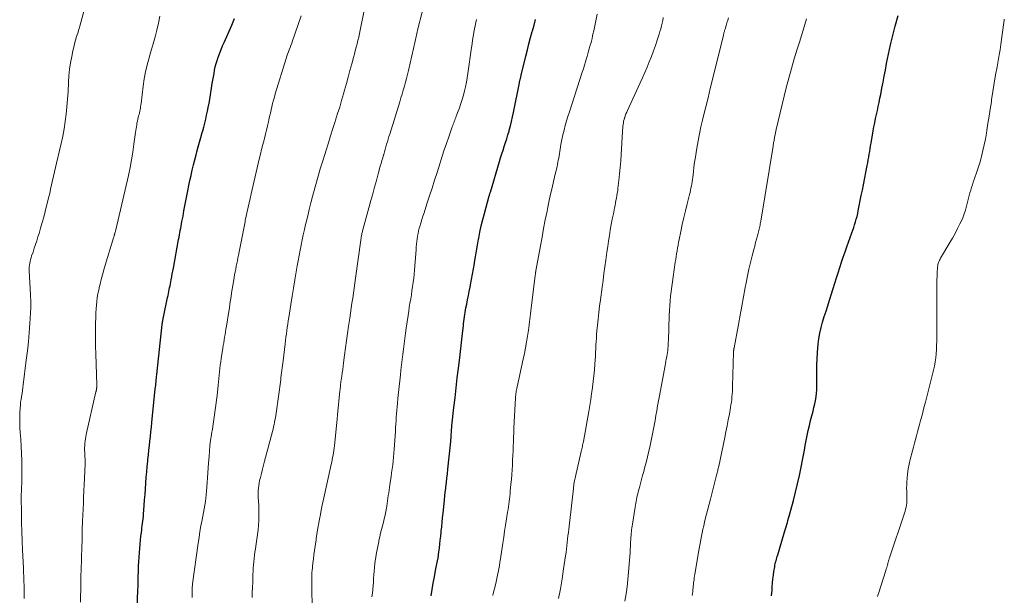
# Model space of a CAD drawing. Units: feet. Extents: x 1920000 to 1925037, y 520000 to 525000.
# Drawn here: x 1921413 to 1921592, y 521115 to 521220 of the extents above; entities that cross this region are included whole.
import ezdxf

# ---------------------------------------------------------------- set-up
doc = ezdxf.new("R2010")
doc.units = ezdxf.units.FT
doc.header["$LTSCALE"] = 100
doc.header["$MEASUREMENT"] = 0
doc.layers.add('CONTOUR INDEX', color=32, linetype='Continuous', lineweight=25)
doc.layers.add('CONTOUR INTERMEDIATE', color=40, linetype='Continuous', lineweight=15)

msp = doc.modelspace()

# ---------------------------------------------------------------- linework, layer by layer
at = {"layer": 'CONTOUR INDEX', "flags": 128}
for points, elevation in [([(1921549.37, 521114.84), (1921549.46, 521115.86), (1921549.5, 521116.49), (1921549.56, 521117.2), (1921549.64, 521117.9), (1921549.72, 521118.6), (1921549.82, 521119.29), (1921549.95, 521120.14), (1921550, 521120.41), (1921550.05, 521120.68), (1921550.12, 521120.95), (1921550.19, 521121.22), (1921550.27, 521121.49), (1921550.35, 521121.75), (1921550.42, 521122.02), (1921550.5, 521122.29), (1921551.69, 521126.26), (1921551.81, 521126.65), (1921551.92, 521127.03), (1921552.03, 521127.41), (1921552.14, 521127.8), (1921552.25, 521128.18), (1921552.36, 521128.57), (1921552.46, 521128.95), (1921552.57, 521129.34), (1921553.34, 521132.19), (1921553.73, 521133.7), (1921554.1, 521135.21), (1921554.44, 521136.73), (1921554.75, 521138.26), (1921554.99, 521139.51), (1921555.17, 521140.41), (1921555.34, 521141.32), (1921555.51, 521142.22), (1921555.68, 521143.13), (1921555.85, 521144.03), (1921556.04, 521144.94), (1921556.25, 521145.83), (1921556.48, 521146.73), (1921556.93, 521148.47), (1921557.09, 521149.11), (1921557.24, 521149.75), (1921557.36, 521150.39), (1921557.47, 521151.04), (1921557.56, 521151.69), (1921557.62, 521152.34), (1921557.64, 521152.99), (1921557.64, 521153.65), (1921557.61, 521154.59), (1921557.6, 521155.71), (1921557.62, 521156.84), (1921557.67, 521157.96), (1921557.74, 521159.09), (1921557.87, 521160.61), (1921557.99, 521161.63), (1921558.16, 521162.65), (1921558.39, 521163.66), (1921558.66, 521164.65), (1921558.97, 521165.64), (1921559.28, 521166.63), (1921559.59, 521167.62), (1921559.91, 521168.61), (1921560.61, 521170.79), (1921560.91, 521171.73), (1921561.21, 521172.68), (1921561.51, 521173.63), (1921561.8, 521174.58), (1921562.11, 521175.53), (1921562.42, 521176.48), (1921562.74, 521177.42), (1921563.07, 521178.35), (1921563.97, 521180.87), (1921564.15, 521181.36), (1921564.32, 521181.86), (1921564.48, 521182.36), (1921564.64, 521182.87), (1921564.78, 521183.37), (1921564.92, 521183.88), (1921565.04, 521184.39), (1921565.15, 521184.91), (1921565.32, 521185.79), (1921565.51, 521186.75), (1921565.7, 521187.71), (1921565.89, 521188.67), (1921566.08, 521189.63), (1921566.77, 521193.15), (1921566.87, 521193.65), (1921566.97, 521194.16), (1921567.05, 521194.66), (1921567.14, 521195.17), (1921567.22, 521195.68), (1921567.31, 521196.18), (1921567.39, 521196.69), (1921567.48, 521197.19), (1921567.86, 521199.45), (1921567.99, 521200.19), (1921568.14, 521200.93), (1921568.29, 521201.67), (1921568.45, 521202.41), (1921568.62, 521203.14), (1921568.78, 521203.88), (1921568.94, 521204.62), (1921569.09, 521205.36), (1921569.23, 521206.08), (1921569.45, 521207.19), (1921569.66, 521208.29), (1921569.87, 521209.4), (1921570.08, 521210.5), (1921570.3, 521211.71), (1921570.64, 521213.41), (1921571, 521215.11), (1921571.41, 521216.79), (1921571.84, 521218.47), (1921572.37, 521220.42)], 980), ([(1921434.05, 521112.44), (1921434.17, 521115.94), (1921434.19, 521116.57), (1921434.21, 521117.21), (1921434.22, 521117.84), (1921434.24, 521118.48), (1921434.25, 521119.12), (1921434.27, 521119.75), (1921434.3, 521120.39), (1921434.34, 521121.02), (1921434.44, 521122.73), (1921434.49, 521123.47), (1921434.55, 521124.22), (1921434.63, 521124.96), (1921434.72, 521125.71), (1921434.8, 521126.36), (1921434.85, 521126.77), (1921434.9, 521127.19), (1921434.96, 521127.61), (1921435.01, 521128.03), (1921435.06, 521128.45), (1921435.11, 521128.87), (1921435.15, 521129.29), (1921435.19, 521129.71), (1921435.31, 521131.26), (1921435.38, 521132.29), (1921435.46, 521133.31), (1921435.53, 521134.33), (1921435.61, 521135.35), (1921435.61, 521135.42), (1921435.69, 521136.41), (1921435.77, 521137.4), (1921435.86, 521138.38), (1921435.96, 521139.37), (1921435.99, 521139.67), (1921436.08, 521140.5), (1921436.17, 521141.34), (1921436.26, 521142.18), (1921436.35, 521143.01), (1921436.45, 521143.85), (1921436.54, 521144.68), (1921436.63, 521145.52), (1921436.71, 521146.35), (1921437.33, 521152.51), (1921437.37, 521152.83), (1921437.4, 521153.16), (1921437.43, 521153.48), (1921437.46, 521153.8), (1921437.5, 521154.13), (1921437.53, 521154.45), (1921437.56, 521154.77), (1921437.6, 521155.1), (1921438.58, 521164.18), (1921438.6, 521164.35), (1921438.63, 521164.52), (1921438.65, 521164.69), (1921438.68, 521164.86), (1921438.7, 521165.03), (1921438.73, 521165.2), (1921438.77, 521165.37), (1921438.8, 521165.54), (1921439.56, 521169.14), (1921439.64, 521169.49), (1921439.71, 521169.85), (1921439.79, 521170.2), (1921439.86, 521170.56), (1921439.93, 521170.91), (1921440, 521171.27), (1921440.07, 521171.63), (1921440.14, 521171.98), (1921440.21, 521172.33), (1921440.31, 521172.86), (1921440.41, 521173.4), (1921440.51, 521173.93), (1921440.61, 521174.46), (1921441.56, 521179.7), (1921441.64, 521180.1), (1921441.71, 521180.51), (1921441.79, 521180.91), (1921441.86, 521181.31), (1921441.94, 521181.72), (1921442.01, 521182.12), (1921442.09, 521182.52), (1921442.17, 521182.93), (1921442.37, 521183.95), (1921442.54, 521184.87), (1921442.72, 521185.78), (1921442.9, 521186.7), (1921443.07, 521187.61), (1921443.25, 521188.55), (1921443.44, 521189.47), (1921443.63, 521190.39), (1921443.82, 521191.31), (1921443.83, 521191.36), (1921444.03, 521192.3), (1921444.25, 521193.23), (1921444.49, 521194.17), (1921444.73, 521195.1), (1921444.88, 521195.65), (1921445.12, 521196.52), (1921445.36, 521197.38), (1921445.6, 521198.25), (1921445.85, 521199.12), (1921445.94, 521199.43), (1921446.13, 521200.14), (1921446.32, 521200.85), (1921446.5, 521201.57), (1921446.66, 521202.28), (1921446.81, 521203), (1921446.96, 521203.72), (1921447.09, 521204.45), (1921447.22, 521205.17), (1921447.69, 521208.08), (1921447.79, 521208.69), (1921447.89, 521209.29), (1921448, 521209.88), (1921448.11, 521210.48), (1921448.23, 521211.08), (1921448.38, 521211.67), (1921448.55, 521212.25), (1921448.74, 521212.83), (1921448.79, 521212.98), (1921449.03, 521213.62), (1921449.28, 521214.27), (1921449.55, 521214.9), (1921449.82, 521215.53), (1921451.24, 521218.7), (1921451.73, 521219.89)], 940), ([(1921487.47, 521114.83), (1921487.66, 521115.99), (1921487.86, 521117.14), (1921488.07, 521118.29), (1921488.29, 521119.45), (1921488.71, 521121.54), (1921488.73, 521121.65), (1921488.75, 521121.75), (1921488.76, 521121.85), (1921488.78, 521121.95), (1921488.8, 521122.05), (1921488.81, 521122.15), (1921488.82, 521122.25), (1921488.84, 521122.35), (1921488.98, 521123.56), (1921489.06, 521124.27), (1921489.14, 521124.97), (1921489.22, 521125.68), (1921489.29, 521126.38), (1921489.32, 521126.61), (1921489.4, 521127.42), (1921489.48, 521128.24), (1921489.56, 521129.06), (1921489.64, 521129.88), (1921489.82, 521131.65), (1921489.89, 521132.34), (1921489.97, 521133.02), (1921490.05, 521133.7), (1921490.13, 521134.39), (1921490.16, 521134.64), (1921490.26, 521135.45), (1921490.35, 521136.26), (1921490.44, 521137.07), (1921490.53, 521137.88), (1921491.05, 521142.92), (1921491.08, 521143.22), (1921491.11, 521143.52), (1921491.13, 521143.83), (1921491.14, 521144.13), (1921491.17, 521144.63), (1921491.17, 521144.68), (1921491.17, 521144.73), (1921491.18, 521144.78), (1921491.18, 521144.83), (1921491.18, 521144.89), (1921491.19, 521144.94), (1921491.19, 521144.99), (1921491.19, 521145.04), (1921491.21, 521145.21), (1921491.23, 521145.35), (1921491.24, 521145.48), (1921491.26, 521145.62), (1921491.27, 521145.76), (1921491.63, 521149.08), (1921491.83, 521150.88), (1921492.04, 521152.68), (1921492.24, 521154.48), (1921492.46, 521156.28), (1921492.68, 521158.17), (1921492.82, 521159.27), (1921492.94, 521160.37), (1921493.07, 521161.47), (1921493.19, 521162.57), (1921493.34, 521163.95), (1921493.39, 521164.36), (1921493.44, 521164.77), (1921493.49, 521165.18), (1921493.54, 521165.59), (1921493.6, 521166), (1921493.67, 521166.4), (1921493.74, 521166.81), (1921493.81, 521167.22), (1921493.95, 521167.93), (1921494.1, 521168.69), (1921494.25, 521169.46), (1921494.4, 521170.22), (1921494.56, 521170.98), (1921494.64, 521171.4), (1921494.83, 521172.38), (1921495.01, 521173.35), (1921495.18, 521174.33), (1921495.34, 521175.31), (1921495.37, 521175.48), (1921495.55, 521176.54), (1921495.72, 521177.61), (1921495.91, 521178.67), (1921496.1, 521179.73), (1921496.13, 521179.89), (1921496.35, 521181.03), (1921496.59, 521182.17), (1921496.87, 521183.3), (1921497.16, 521184.42), (1921498.05, 521187.62), (1921498.07, 521187.68), (1921498.08, 521187.75), (1921498.1, 521187.81), (1921498.12, 521187.88), (1921498.15, 521187.96), (1921498.16, 521187.98), (1921498.17, 521188.01), (1921498.17, 521188.03), (1921498.18, 521188.05), (1921498.21, 521188.15), (1921498.25, 521188.27), (1921499.91, 521193.85), (1921500.12, 521194.54), (1921500.33, 521195.24), (1921500.55, 521195.93), (1921500.78, 521196.61), (1921501.01, 521197.3), (1921501.23, 521197.99), (1921501.44, 521198.69), (1921501.64, 521199.38), (1921501.69, 521199.58), (1921501.91, 521200.37), (1921502.11, 521201.17), (1921502.29, 521201.98), (1921502.46, 521202.78), (1921503.53, 521208.19), (1921503.55, 521208.3), (1921503.57, 521208.41), (1921503.6, 521208.52), (1921503.62, 521208.63), (1921503.65, 521208.74), (1921503.67, 521208.85), (1921503.7, 521208.95), (1921503.73, 521209.06), (1921503.74, 521209.09), (1921503.77, 521209.21), (1921503.8, 521209.33), (1921503.83, 521209.45), (1921503.86, 521209.57), (1921504.7, 521213.05), (1921504.98, 521214.17), (1921505.26, 521215.29), (1921505.56, 521216.4), (1921505.86, 521217.51), (1921505.89, 521217.64), (1921506.19, 521218.68), (1921506.48, 521219.73)], 960)]:
    msp.add_lwpolyline(points, dxfattribs=dict(at, elevation=elevation))
at = {"layer": 'CONTOUR INTERMEDIATE', "flags": 128}
for points, elevation in [([(1921413.51, 521114.33), (1921413.51, 521115.04), (1921413.5, 521115.74), (1921413.48, 521116.45), (1921413.48, 521116.67), (1921413.45, 521117.49), (1921413.42, 521118.31), (1921413.38, 521119.13), (1921413.35, 521119.94), (1921413.19, 521123.17), (1921413.12, 521124.83), (1921413.07, 521126.5), (1921413.02, 521128.17), (1921413, 521129.83), (1921412.96, 521132.84), (1921412.96, 521133), (1921412.96, 521133.17), (1921412.96, 521133.33), (1921412.96, 521133.5), (1921412.97, 521133.66), (1921412.97, 521133.83), (1921412.98, 521133.99), (1921412.98, 521134.15), (1921412.99, 521134.41), (1921413, 521134.52), (1921413, 521134.62), (1921413.01, 521134.72), (1921413.02, 521134.83), (1921413.02, 521134.93), (1921413.03, 521135.03), (1921413.03, 521135.13), (1921413.03, 521135.24), (1921413.04, 521138.16), (1921413.03, 521139.45), (1921413, 521140.75), (1921412.94, 521142.04), (1921412.85, 521143.33), (1921412.75, 521144.54), (1921412.7, 521145.46), (1921412.67, 521146.38), (1921412.68, 521147.3), (1921412.71, 521148.21), (1921412.75, 521148.97), (1921412.79, 521149.51), (1921412.84, 521150.05), (1921412.91, 521150.58), (1921413, 521151.12), (1921413.09, 521151.65), (1921413.17, 521152.18), (1921413.25, 521152.72), (1921413.32, 521153.25), (1921413.87, 521157.73), (1921414.06, 521159.39), (1921414.24, 521161.06), (1921414.38, 521162.73), (1921414.51, 521164.4), (1921414.7, 521167.28), (1921414.71, 521167.51), (1921414.72, 521167.75), (1921414.72, 521167.98), (1921414.71, 521168.22), (1921414.71, 521168.36), (1921414.7, 521168.52), (1921414.69, 521168.69), (1921414.67, 521168.85), (1921414.66, 521169.02), (1921414.64, 521169.19), (1921414.63, 521169.35), (1921414.62, 521169.52), (1921414.61, 521169.68), (1921414.41, 521173.95), (1921414.4, 521174.3), (1921414.41, 521174.65), (1921414.44, 521175), (1921414.49, 521175.34), (1921414.56, 521175.69), (1921414.64, 521176.03), (1921414.74, 521176.36), (1921414.84, 521176.7), (1921415.09, 521177.4), (1921415.32, 521178.09), (1921415.55, 521178.77), (1921415.77, 521179.46), (1921415.99, 521180.15), (1921416.18, 521180.75), (1921416.48, 521181.75), (1921416.77, 521182.74), (1921417.04, 521183.75), (1921417.3, 521184.75), (1921417.93, 521187.27), (1921418.12, 521188.05), (1921418.3, 521188.84), (1921418.47, 521189.62), (1921418.64, 521190.41), (1921418.8, 521191.2), (1921418.98, 521191.98), (1921419.16, 521192.77), (1921419.35, 521193.55), (1921419.92, 521195.85), (1921420.23, 521197.17), (1921420.51, 521198.49), (1921420.75, 521199.82), (1921420.96, 521201.15), (1921421.13, 521202.5), (1921421.27, 521203.84), (1921421.38, 521205.19), (1921421.46, 521206.54), (1921421.53, 521208.27), (1921421.61, 521209.46), (1921421.73, 521210.64), (1921421.91, 521211.81), (1921422.13, 521212.97), (1921422.34, 521213.99), (1921422.49, 521214.64), (1921422.65, 521215.29), (1921422.83, 521215.94), (1921423.02, 521216.58), (1921423.22, 521217.22), (1921423.41, 521217.86), (1921423.59, 521218.5), (1921423.77, 521219.15), (1921425.36, 521225.1)], 932), ([(1921444.03, 521114.57), (1921444.02, 521115.55), (1921444.02, 521115.74), (1921444.03, 521115.93), (1921444.03, 521116.11), (1921444.04, 521116.3), (1921444.05, 521116.48), (1921444.07, 521116.67), (1921444.09, 521116.85), (1921444.11, 521117.04), (1921445.13, 521124.4), (1921445.28, 521125.47), (1921445.45, 521126.54), (1921445.63, 521127.61), (1921445.82, 521128.68), (1921446.43, 521132), (1921446.45, 521132.12), (1921446.47, 521132.25), (1921446.49, 521132.37), (1921446.5, 521132.5), (1921446.51, 521132.52), (1921446.52, 521132.64), (1921446.53, 521132.75), (1921446.54, 521132.86), (1921446.55, 521132.98), (1921446.56, 521133.09), (1921446.57, 521133.2), (1921446.58, 521133.31), (1921446.59, 521133.42), (1921446.6, 521133.53), (1921446.61, 521133.64), (1921446.62, 521133.75), (1921446.63, 521133.86), (1921446.75, 521135.44), (1921446.81, 521136.33), (1921446.88, 521137.23), (1921446.94, 521138.13), (1921447.01, 521139.03), (1921447.09, 521140.21), (1921447.17, 521141.19), (1921447.27, 521142.16), (1921447.39, 521143.14), (1921447.53, 521144.11), (1921447.56, 521144.31), (1921447.7, 521145.18), (1921447.83, 521146.06), (1921447.97, 521146.93), (1921448.11, 521147.8), (1921448.24, 521148.67), (1921448.36, 521149.54), (1921448.47, 521150.42), (1921448.56, 521151.29), (1921448.74, 521153.15), (1921448.8, 521153.76), (1921448.86, 521154.37), (1921448.93, 521154.99), (1921449, 521155.6), (1921449.07, 521156.21), (1921449.15, 521156.83), (1921449.23, 521157.44), (1921449.32, 521158.05), (1921449.6, 521159.91), (1921449.68, 521160.41), (1921449.76, 521160.9), (1921449.84, 521161.4), (1921449.93, 521161.89), (1921450.01, 521162.39), (1921450.09, 521162.88), (1921450.18, 521163.38), (1921450.26, 521163.88), (1921450.69, 521166.59), (1921450.8, 521167.26), (1921450.9, 521167.94), (1921451.01, 521168.61), (1921451.11, 521169.29), (1921451.21, 521169.97), (1921451.31, 521170.64), (1921451.42, 521171.31), (1921451.54, 521171.99), (1921451.66, 521172.74), (1921451.75, 521173.25), (1921451.85, 521173.77), (1921451.94, 521174.28), (1921452.04, 521174.8), (1921452.15, 521175.31), (1921452.25, 521175.82), (1921452.35, 521176.34), (1921452.45, 521176.85), (1921452.92, 521179.26), (1921453.1, 521180.18), (1921453.28, 521181.09), (1921453.47, 521182), (1921453.65, 521182.91), (1921453.69, 521183.12), (1921453.86, 521183.93), (1921454.03, 521184.74), (1921454.21, 521185.54), (1921454.39, 521186.35), (1921454.58, 521187.16), (1921454.77, 521187.97), (1921454.95, 521188.77), (1921455.14, 521189.58), (1921456.24, 521194.29), (1921456.45, 521195.17), (1921456.66, 521196.05), (1921456.88, 521196.93), (1921457.1, 521197.81), (1921457.16, 521198.04), (1921457.35, 521198.81), (1921457.53, 521199.57), (1921457.71, 521200.34), (1921457.89, 521201.11), (1921457.98, 521201.47), (1921458.11, 521202.06), (1921458.25, 521202.65), (1921458.39, 521203.24), (1921458.52, 521203.83), (1921458.66, 521204.42), (1921458.81, 521205), (1921458.98, 521205.59), (1921459.15, 521206.17), (1921461.12, 521212.6), (1921461.25, 521213), (1921461.38, 521213.4), (1921461.53, 521213.8), (1921461.68, 521214.2), (1921461.83, 521214.59), (1921461.98, 521214.99), (1921462.13, 521215.39), (1921462.27, 521215.79), (1921463.83, 521220.36)], 944), ([(1921454.92, 521114.52), (1921454.96, 521115.46), (1921454.99, 521116.39), (1921455.03, 521117.33), (1921455.08, 521118.72), (1921455.1, 521119.31), (1921455.14, 521119.89), (1921455.18, 521120.48), (1921455.23, 521121.06), (1921455.29, 521121.64), (1921455.36, 521122.23), (1921455.44, 521122.81), (1921455.52, 521123.38), (1921455.68, 521124.31), (1921455.8, 521125.16), (1921455.92, 521126.01), (1921456.01, 521126.87), (1921456.09, 521127.73), (1921456.14, 521128.58), (1921456.17, 521129.44), (1921456.16, 521130.3), (1921456.13, 521131.16), (1921456.07, 521132.17), (1921456.05, 521132.62), (1921456.04, 521133.08), (1921456.04, 521133.54), (1921456.05, 521133.99), (1921456.08, 521134.45), (1921456.13, 521134.9), (1921456.2, 521135.35), (1921456.3, 521135.8), (1921456.44, 521136.38), (1921456.62, 521137.12), (1921456.8, 521137.86), (1921456.99, 521138.59), (1921457.18, 521139.33), (1921458.63, 521144.77), (1921458.74, 521145.17), (1921458.84, 521145.58), (1921458.93, 521145.99), (1921459.01, 521146.4), (1921459.09, 521146.81), (1921459.16, 521147.22), (1921459.22, 521147.63), (1921459.28, 521148.05), (1921460.13, 521154.15), (1921460.18, 521154.58), (1921460.24, 521155.01), (1921460.3, 521155.44), (1921460.35, 521155.87), (1921460.41, 521156.3), (1921460.46, 521156.73), (1921460.51, 521157.16), (1921460.56, 521157.59), (1921460.93, 521160.7), (1921461, 521161.3), (1921461.08, 521161.9), (1921461.16, 521162.5), (1921461.24, 521163.09), (1921461.33, 521163.69), (1921461.42, 521164.28), (1921461.51, 521164.88), (1921461.61, 521165.47), (1921461.99, 521167.85), (1921462.23, 521169.34), (1921462.47, 521170.82), (1921462.71, 521172.31), (1921462.96, 521173.8), (1921463.14, 521174.88), (1921463.3, 521175.82), (1921463.47, 521176.77), (1921463.65, 521177.71), (1921463.83, 521178.65), (1921464.03, 521179.59), (1921464.23, 521180.53), (1921464.44, 521181.47), (1921464.65, 521182.4), (1921464.76, 521182.85), (1921465.03, 521184.01), (1921465.32, 521185.16), (1921465.61, 521186.32), (1921465.9, 521187.47), (1921466.09, 521188.19), (1921466.5, 521189.69), (1921466.92, 521191.2), (1921467.36, 521192.69), (1921467.82, 521194.18), (1921468.38, 521195.95), (1921468.79, 521197.25), (1921469.2, 521198.56), (1921469.62, 521199.86), (1921470.03, 521201.16), (1921470.1, 521201.36), (1921470.48, 521202.57), (1921470.85, 521203.77), (1921471.2, 521204.98), (1921471.55, 521206.2), (1921471.73, 521206.83), (1921472.07, 521208.03), (1921472.4, 521209.23), (1921472.72, 521210.43), (1921473.04, 521211.63), (1921473.35, 521212.79), (1921473.52, 521213.41), (1921473.68, 521214.03), (1921473.84, 521214.65), (1921474.01, 521215.27), (1921474.16, 521215.89), (1921474.32, 521216.51), (1921474.46, 521217.13), (1921474.59, 521217.76), (1921475.39, 521221.62)], 948), ([(1921465.83, 521112.28), (1921465.77, 521116.64), (1921465.76, 521117.07), (1921465.76, 521117.5), (1921465.77, 521117.93), (1921465.78, 521118.36), (1921465.8, 521119.04), (1921465.8, 521119.13), (1921465.81, 521119.22), (1921465.82, 521119.31), (1921465.83, 521119.4), (1921465.98, 521120.79), (1921466.07, 521121.56), (1921466.17, 521122.33), (1921466.27, 521123.1), (1921466.38, 521123.86), (1921466.55, 521125.04), (1921466.57, 521125.22), (1921466.6, 521125.4), (1921466.63, 521125.58), (1921466.65, 521125.76), (1921466.68, 521125.94), (1921466.71, 521126.11), (1921466.74, 521126.29), (1921466.77, 521126.47), (1921467.19, 521128.77), (1921467.35, 521129.62), (1921467.51, 521130.46), (1921467.68, 521131.31), (1921467.86, 521132.15), (1921469.32, 521138.76), (1921469.41, 521139.19), (1921469.49, 521139.61), (1921469.57, 521140.03), (1921469.65, 521140.46), (1921469.72, 521140.88), (1921469.79, 521141.31), (1921469.84, 521141.74), (1921469.89, 521142.17), (1921470.38, 521147), (1921470.39, 521147.1), (1921470.4, 521147.19), (1921470.41, 521147.29), (1921470.42, 521147.38), (1921470.43, 521147.47), (1921470.44, 521147.57), (1921470.44, 521147.66), (1921470.45, 521147.75), (1921470.9, 521152.16), (1921470.92, 521152.4), (1921470.95, 521152.64), (1921470.98, 521152.87), (1921471, 521153.11), (1921471.03, 521153.35), (1921471.06, 521153.58), (1921471.09, 521153.82), (1921471.13, 521154.06), (1921471.23, 521154.8), (1921471.31, 521155.4), (1921471.4, 521156.01), (1921471.48, 521156.62), (1921471.56, 521157.22), (1921471.75, 521158.65), (1921471.93, 521159.96), (1921472.11, 521161.28), (1921472.3, 521162.6), (1921472.48, 521163.92), (1921472.69, 521165.37), (1921472.82, 521166.27), (1921472.95, 521167.18), (1921473.09, 521168.08), (1921473.22, 521168.99), (1921473.35, 521169.89), (1921473.49, 521170.8), (1921473.61, 521171.7), (1921473.74, 521172.61), (1921474.69, 521179.58), (1921474.71, 521179.72), (1921474.73, 521179.86), (1921474.75, 521180), (1921474.77, 521180.14), (1921474.8, 521180.28), (1921474.83, 521180.42), (1921474.85, 521180.56), (1921474.89, 521180.7), (1921474.9, 521180.76), (1921474.94, 521180.92), (1921474.98, 521181.09), (1921475.02, 521181.26), (1921475.07, 521181.42), (1921476.52, 521186.75), (1921476.85, 521187.96), (1921477.19, 521189.18), (1921477.52, 521190.39), (1921477.85, 521191.6), (1921478.24, 521193), (1921478.38, 521193.51), (1921478.52, 521194.03), (1921478.67, 521194.54), (1921478.82, 521195.05), (1921478.85, 521195.15), (1921478.98, 521195.61), (1921479.12, 521196.07), (1921479.26, 521196.54), (1921479.39, 521197), (1921479.53, 521197.46), (1921479.67, 521197.92), (1921479.81, 521198.39), (1921479.95, 521198.85), (1921481.76, 521204.72), (1921481.98, 521205.43), (1921482.19, 521206.14), (1921482.4, 521206.85), (1921482.61, 521207.56), (1921482.81, 521208.28), (1921483, 521208.99), (1921483.18, 521209.71), (1921483.35, 521210.43), (1921484.57, 521215.77), (1921484.63, 521216.05), (1921484.7, 521216.32), (1921484.76, 521216.6), (1921484.82, 521216.88), (1921484.88, 521217.15), (1921484.95, 521217.43), (1921485.01, 521217.7), (1921485.08, 521217.98), (1921485.82, 521221.06)], 952), ([(1921498.68, 521114.89), (1921498.77, 521115.25), (1921499.17, 521116.82), (1921499.31, 521117.41), (1921499.45, 521118), (1921499.57, 521118.59), (1921499.68, 521119.18), (1921499.79, 521119.78), (1921499.89, 521120.37), (1921499.99, 521120.97), (1921500.08, 521121.56), (1921500.51, 521124.43), (1921500.68, 521125.53), (1921500.85, 521126.63), (1921501.02, 521127.73), (1921501.19, 521128.83), (1921501.39, 521130.07), (1921501.46, 521130.55), (1921501.53, 521131.03), (1921501.6, 521131.5), (1921501.66, 521131.98), (1921501.72, 521132.46), (1921501.77, 521132.94), (1921501.82, 521133.42), (1921501.87, 521133.9), (1921501.99, 521135.15), (1921502.07, 521136.02), (1921502.14, 521136.89), (1921502.2, 521137.77), (1921502.25, 521138.64), (1921502.26, 521138.73), (1921502.3, 521139.56), (1921502.34, 521140.39), (1921502.37, 521141.21), (1921502.4, 521142.04), (1921502.43, 521142.87), (1921502.46, 521143.69), (1921502.5, 521144.52), (1921502.54, 521145.35), (1921502.82, 521150.86), (1921502.83, 521151.11), (1921502.86, 521151.36), (1921502.89, 521151.61), (1921502.92, 521151.85), (1921502.96, 521152.1), (1921503, 521152.35), (1921503.05, 521152.59), (1921503.11, 521152.84), (1921504.24, 521157.9), (1921504.46, 521158.94), (1921504.66, 521159.98), (1921504.84, 521161.02), (1921505, 521162.07), (1921505.16, 521163.17), (1921505.23, 521163.67), (1921505.29, 521164.17), (1921505.35, 521164.67), (1921505.41, 521165.17), (1921505.46, 521165.67), (1921505.52, 521166.18), (1921505.58, 521166.68), (1921505.64, 521167.18), (1921506.4, 521173.1), (1921506.41, 521173.21), (1921506.43, 521173.32), (1921506.44, 521173.43), (1921506.46, 521173.53), (1921506.48, 521173.7), (1921506.48, 521173.73), (1921506.48, 521173.75), (1921506.49, 521173.77), (1921506.49, 521173.79), (1921506.51, 521173.88), (1921506.51, 521173.91), (1921506.51, 521173.93), (1921506.52, 521173.95), (1921506.52, 521173.97), (1921507.35, 521178.54), (1921507.64, 521180.11), (1921507.94, 521181.67), (1921508.24, 521183.24), (1921508.56, 521184.8), (1921508.72, 521185.58), (1921508.96, 521186.75), (1921509.21, 521187.91), (1921509.47, 521189.08), (1921509.74, 521190.24), (1921510.11, 521191.79), (1921510.2, 521192.17), (1921510.29, 521192.56), (1921510.37, 521192.95), (1921510.45, 521193.33), (1921510.53, 521193.72), (1921510.6, 521194.11), (1921510.67, 521194.5), (1921510.74, 521194.89), (1921510.94, 521196.12), (1921511.09, 521196.98), (1921511.26, 521197.84), (1921511.44, 521198.7), (1921511.64, 521199.55), (1921511.86, 521200.4), (1921512.1, 521201.24), (1921512.35, 521202.08), (1921512.61, 521202.92), (1921514.96, 521210.13), (1921515.16, 521210.75), (1921515.36, 521211.38), (1921515.55, 521212.01), (1921515.74, 521212.65), (1921515.83, 521212.98), (1921515.97, 521213.45), (1921516.1, 521213.91), (1921516.23, 521214.38), (1921516.36, 521214.84), (1921516.49, 521215.31), (1921516.61, 521215.78), (1921516.73, 521216.25), (1921516.84, 521216.72), (1921516.91, 521217.01), (1921517.06, 521217.62), (1921517.19, 521218.24), (1921517.32, 521218.86), (1921517.45, 521219.48), (1921517.68, 521220.7)], 964), ([(1921423.7, 521113.68), (1921423.79, 521117.05), (1921423.79, 521117.32), (1921423.8, 521117.58), (1921423.8, 521117.85), (1921423.8, 521118.11), (1921423.8, 521118.38), (1921423.81, 521118.65), (1921423.81, 521118.91), (1921423.82, 521119.18), (1921423.9, 521121.91), (1921423.95, 521123.54), (1921424, 521125.17), (1921424.05, 521126.8), (1921424.11, 521128.43), (1921424.24, 521131.68), (1921424.28, 521132.8), (1921424.33, 521133.92), (1921424.38, 521135.05), (1921424.44, 521136.17), (1921424.51, 521137.57), (1921424.53, 521137.99), (1921424.55, 521138.42), (1921424.55, 521138.84), (1921424.55, 521139.27), (1921424.55, 521139.28), (1921424.55, 521139.7), (1921424.54, 521140.12), (1921424.52, 521140.53), (1921424.5, 521140.95), (1921424.48, 521141.37), (1921424.48, 521141.78), (1921424.49, 521142.19), (1921424.52, 521142.6), (1921424.56, 521143), (1921424.62, 521143.41), (1921424.69, 521143.81), (1921424.77, 521144.21), (1921426.54, 521151.93), (1921426.56, 521152.01), (1921426.58, 521152.1), (1921426.59, 521152.19), (1921426.61, 521152.28), (1921426.63, 521152.37), (1921426.64, 521152.45), (1921426.65, 521152.54), (1921426.66, 521152.63), (1921426.67, 521152.69), (1921426.68, 521152.76), (1921426.68, 521152.83), (1921426.69, 521152.89), (1921426.69, 521152.96), (1921426.69, 521153.03), (1921426.69, 521153.1), (1921426.69, 521153.16), (1921426.69, 521153.23), (1921426.52, 521158.86), (1921426.48, 521160.22), (1921426.46, 521161.58), (1921426.46, 521162.94), (1921426.47, 521164.31), (1921426.49, 521165.63), (1921426.51, 521166.33), (1921426.55, 521167.03), (1921426.61, 521167.73), (1921426.68, 521168.42), (1921426.78, 521169.12), (1921426.9, 521169.81), (1921427.04, 521170.49), (1921427.2, 521171.17), (1921427.29, 521171.54), (1921427.51, 521172.41), (1921427.74, 521173.27), (1921427.99, 521174.13), (1921428.24, 521174.98), (1921429.73, 521179.98), (1921429.76, 521180.07), (1921429.79, 521180.16), (1921429.82, 521180.26), (1921429.85, 521180.35), (1921429.87, 521180.45), (1921429.9, 521180.54), (1921429.93, 521180.64), (1921429.96, 521180.73), (1921429.99, 521180.83), (1921430.03, 521180.98), (1921430.07, 521181.12), (1921430.11, 521181.27), (1921430.14, 521181.42), (1921432.43, 521191.34), (1921432.73, 521192.75), (1921433.01, 521194.15), (1921433.25, 521195.57), (1921433.45, 521196.99), (1921433.74, 521199.15), (1921433.79, 521199.49), (1921433.84, 521199.84), (1921433.89, 521200.18), (1921433.94, 521200.52), (1921433.99, 521200.86), (1921434.06, 521201.2), (1921434.14, 521201.54), (1921434.22, 521201.88), (1921434.3, 521202.15), (1921434.37, 521202.43), (1921434.44, 521202.71), (1921434.5, 521203), (1921434.55, 521203.28), (1921434.61, 521203.57), (1921434.65, 521203.85), (1921434.69, 521204.14), (1921434.73, 521204.43), (1921435.13, 521207.58), (1921435.32, 521208.88), (1921435.56, 521210.18), (1921435.86, 521211.46), (1921436.2, 521212.74), (1921436.22, 521212.8), (1921436.58, 521214.04), (1921436.93, 521215.28), (1921437.28, 521216.52), (1921437.61, 521217.77), (1921437.91, 521219.02), (1921438.16, 521220.28)], 936), ([(1921476.69, 521114.64), (1921476.79, 521115.31), (1921476.87, 521115.98), (1921476.93, 521116.66), (1921476.99, 521117.34), (1921476.99, 521117.42), (1921477.03, 521118.05), (1921477.08, 521118.69), (1921477.14, 521119.33), (1921477.19, 521119.96), (1921477.2, 521120.08), (1921477.27, 521120.66), (1921477.33, 521121.23), (1921477.42, 521121.81), (1921477.51, 521122.38), (1921477.61, 521122.96), (1921477.71, 521123.53), (1921477.82, 521124.1), (1921477.94, 521124.67), (1921477.99, 521124.89), (1921478.14, 521125.57), (1921478.3, 521126.25), (1921478.46, 521126.93), (1921478.63, 521127.6), (1921478.79, 521128.23), (1921478.95, 521128.87), (1921479.1, 521129.51), (1921479.23, 521130.16), (1921479.35, 521130.81), (1921479.4, 521131.13), (1921479.48, 521131.62), (1921479.56, 521132.11), (1921479.63, 521132.59), (1921479.69, 521133.08), (1921479.76, 521133.57), (1921479.82, 521134.06), (1921479.89, 521134.55), (1921479.97, 521135.04), (1921480.09, 521135.81), (1921480.2, 521136.52), (1921480.3, 521137.23), (1921480.4, 521137.94), (1921480.49, 521138.65), (1921480.58, 521139.36), (1921480.65, 521140.07), (1921480.71, 521140.79), (1921480.77, 521141.5), (1921480.98, 521144.76), (1921481.02, 521145.4), (1921481.07, 521146.05), (1921481.11, 521146.69), (1921481.15, 521147.33), (1921481.19, 521147.98), (1921481.24, 521148.62), (1921481.3, 521149.26), (1921481.36, 521149.9), (1921481.44, 521150.77), (1921481.55, 521151.84), (1921481.66, 521152.91), (1921481.78, 521153.98), (1921481.9, 521155.06), (1921482, 521155.93), (1921482.11, 521156.89), (1921482.22, 521157.84), (1921482.33, 521158.8), (1921482.44, 521159.75), (1921482.56, 521160.71), (1921482.68, 521161.66), (1921482.81, 521162.61), (1921482.95, 521163.56), (1921483.29, 521165.87), (1921483.4, 521166.62), (1921483.51, 521167.37), (1921483.63, 521168.12), (1921483.76, 521168.86), (1921483.88, 521169.62), (1921484, 521170.36), (1921484.11, 521171.11), (1921484.22, 521171.86), (1921484.31, 521172.61), (1921484.4, 521173.36), (1921484.47, 521174.12), (1921484.53, 521174.87), (1921484.75, 521177.87), (1921484.78, 521178.36), (1921484.83, 521178.84), (1921484.88, 521179.33), (1921484.94, 521179.81), (1921485.02, 521180.29), (1921485.1, 521180.77), (1921485.21, 521181.24), (1921485.33, 521181.72), (1921485.42, 521182.04), (1921485.6, 521182.67), (1921485.79, 521183.3), (1921485.99, 521183.92), (1921486.19, 521184.55), (1921486.72, 521186.16), (1921487.19, 521187.59), (1921487.65, 521189.02), (1921488.11, 521190.45), (1921488.56, 521191.88), (1921489.11, 521193.63), (1921489.49, 521194.81), (1921489.87, 521195.99), (1921490.27, 521197.16), (1921490.67, 521198.33), (1921491.32, 521200.18), (1921491.41, 521200.43), (1921491.5, 521200.67), (1921491.59, 521200.9), (1921491.68, 521201.14), (1921491.77, 521201.38), (1921491.86, 521201.62), (1921491.95, 521201.86), (1921492.04, 521202.1), (1921492.61, 521203.65), (1921492.88, 521204.4), (1921493.13, 521205.16), (1921493.35, 521205.93), (1921493.56, 521206.7), (1921493.74, 521207.48), (1921493.91, 521208.27), (1921494.05, 521209.06), (1921494.17, 521209.85), (1921494.82, 521214.6), (1921494.92, 521215.26), (1921495.02, 521215.93), (1921495.12, 521216.59), (1921495.24, 521217.25), (1921495.27, 521217.42), (1921495.37, 521217.99), (1921495.49, 521218.57), (1921495.61, 521219.14), (1921495.75, 521219.71)], 956), ([(1921510.65, 521114.34), (1921510.98, 521116.13), (1921511.29, 521117.93), (1921511.57, 521119.73), (1921511.93, 521122.14), (1921512.01, 521122.74), (1921512.09, 521123.34), (1921512.16, 521123.95), (1921512.23, 521124.55), (1921512.3, 521125.15), (1921512.36, 521125.75), (1921512.43, 521126.36), (1921512.5, 521126.96), (1921513.34, 521134.36), (1921513.37, 521134.64), (1921513.41, 521134.91), (1921513.45, 521135.19), (1921513.5, 521135.46), (1921513.55, 521135.74), (1921513.6, 521136.01), (1921513.66, 521136.28), (1921513.72, 521136.55), (1921514.78, 521141.1), (1921514.83, 521141.33), (1921514.88, 521141.56), (1921514.93, 521141.79), (1921514.98, 521142.02), (1921515.03, 521142.25), (1921515.08, 521142.48), (1921515.12, 521142.71), (1921515.16, 521142.94), (1921516.13, 521148.39), (1921516.32, 521149.47), (1921516.49, 521150.55), (1921516.66, 521151.63), (1921516.82, 521152.71), (1921516.83, 521152.78), (1921516.96, 521153.83), (1921517.08, 521154.89), (1921517.17, 521155.94), (1921517.25, 521157), (1921517.3, 521157.8), (1921517.34, 521158.46), (1921517.38, 521159.11), (1921517.41, 521159.77), (1921517.44, 521160.43), (1921517.47, 521161.09), (1921517.52, 521161.74), (1921517.57, 521162.4), (1921517.63, 521163.05), (1921517.72, 521164.06), (1921517.84, 521165.21), (1921517.97, 521166.37), (1921518.11, 521167.52), (1921518.26, 521168.68), (1921518.57, 521170.99), (1921518.74, 521172.22), (1921518.91, 521173.46), (1921519.08, 521174.69), (1921519.25, 521175.93), (1921519.31, 521176.4), (1921519.45, 521177.4), (1921519.6, 521178.4), (1921519.74, 521179.4), (1921519.9, 521180.4), (1921520.06, 521181.4), (1921520.23, 521182.39), (1921520.42, 521183.37), (1921520.61, 521184.36), (1921520.83, 521185.45), (1921520.92, 521185.89), (1921521.01, 521186.33), (1921521.09, 521186.77), (1921521.18, 521187.21), (1921521.26, 521187.65), (1921521.33, 521188.09), (1921521.4, 521188.53), (1921521.45, 521188.98), (1921521.63, 521190.43), (1921521.76, 521191.61), (1921521.87, 521192.78), (1921521.96, 521193.96), (1921522.04, 521195.13), (1921522.28, 521199.34), (1921522.3, 521199.65), (1921522.32, 521199.96), (1921522.35, 521200.28), (1921522.38, 521200.59), (1921522.43, 521200.9), (1921522.48, 521201.2), (1921522.56, 521201.5), (1921522.65, 521201.8), (1921522.67, 521201.86), (1921522.78, 521202.19), (1921522.91, 521202.51), (1921523.04, 521202.83), (1921523.18, 521203.15), (1921525.48, 521208.15), (1921525.92, 521209.11), (1921526.34, 521210.07), (1921526.75, 521211.04), (1921527.15, 521212.01), (1921527.54, 521212.99), (1921527.9, 521213.97), (1921528.25, 521214.96), (1921528.59, 521215.96), (1921528.92, 521217.01), (1921529.08, 521217.51), (1921529.22, 521218.01), (1921529.35, 521218.52), (1921529.47, 521219.03), (1921529.59, 521219.54), (1921529.7, 521220.05)], 968), ([(1921522.73, 521113.85), (1921522.93, 521115.18), (1921523.12, 521116.51), (1921523.26, 521117.84), (1921523.38, 521119.17), (1921523.6, 521122.01), (1921523.64, 521122.65), (1921523.69, 521123.29), (1921523.73, 521123.93), (1921523.76, 521124.57), (1921523.79, 521125.17), (1921523.81, 521125.51), (1921523.84, 521125.85), (1921523.87, 521126.19), (1921523.9, 521126.53), (1921523.94, 521126.87), (1921523.98, 521127.21), (1921524.03, 521127.54), (1921524.08, 521127.88), (1921524.57, 521130.99), (1921524.63, 521131.34), (1921524.69, 521131.69), (1921524.75, 521132.03), (1921524.82, 521132.37), (1921524.9, 521132.72), (1921524.97, 521133.06), (1921525.06, 521133.4), (1921525.14, 521133.74), (1921525.35, 521134.53), (1921525.54, 521135.26), (1921525.74, 521135.99), (1921525.93, 521136.72), (1921526.13, 521137.45), (1921526.3, 521138.06), (1921526.57, 521139.09), (1921526.83, 521140.13), (1921527.08, 521141.17), (1921527.31, 521142.22), (1921527.69, 521144.03), (1921527.87, 521144.93), (1921528.04, 521145.83), (1921528.2, 521146.73), (1921528.35, 521147.63), (1921528.5, 521148.53), (1921528.65, 521149.44), (1921528.81, 521150.34), (1921528.98, 521151.24), (1921530.02, 521156.73), (1921530.1, 521157.13), (1921530.17, 521157.52), (1921530.24, 521157.91), (1921530.32, 521158.3), (1921530.33, 521158.36), (1921530.39, 521158.73), (1921530.44, 521159.09), (1921530.49, 521159.46), (1921530.52, 521159.82), (1921530.55, 521160.19), (1921530.58, 521160.56), (1921530.6, 521160.93), (1921530.62, 521161.3), (1921530.78, 521165.85), (1921530.82, 521166.73), (1921530.88, 521167.61), (1921530.95, 521168.49), (1921531.03, 521169.37), (1921531.12, 521170.24), (1921531.23, 521171.12), (1921531.35, 521171.99), (1921531.47, 521172.86), (1921531.88, 521175.55), (1921531.96, 521176.06), (1921532.04, 521176.58), (1921532.12, 521177.09), (1921532.21, 521177.61), (1921532.3, 521178.12), (1921532.39, 521178.63), (1921532.48, 521179.15), (1921532.58, 521179.66), (1921532.88, 521181.16), (1921533.14, 521182.42), (1921533.42, 521183.67), (1921533.71, 521184.91), (1921534.02, 521186.15), (1921534.46, 521187.86), (1921534.55, 521188.25), (1921534.64, 521188.63), (1921534.73, 521189.02), (1921534.81, 521189.41), (1921534.88, 521189.79), (1921534.95, 521190.18), (1921535, 521190.58), (1921535.05, 521190.97), (1921535.16, 521191.97), (1921535.27, 521192.86), (1921535.39, 521193.75), (1921535.52, 521194.63), (1921535.65, 521195.52), (1921535.79, 521196.32), (1921536.01, 521197.6), (1921536.26, 521198.88), (1921536.54, 521200.15), (1921536.83, 521201.41), (1921537.02, 521202.18), (1921537.43, 521203.83), (1921537.83, 521205.47), (1921538.24, 521207.12), (1921538.64, 521208.76), (1921540.63, 521216.84), (1921540.66, 521216.98), (1921540.7, 521217.12), (1921540.73, 521217.26), (1921540.77, 521217.39), (1921540.8, 521217.53), (1921540.84, 521217.67), (1921540.88, 521217.8), (1921540.92, 521217.94), (1921541.12, 521218.62), (1921541.26, 521219.09), (1921541.41, 521219.56), (1921541.56, 521220.03)], 972), ([(1921534.95, 521114.93), (1921535, 521115.28), (1921535.04, 521115.63), (1921535.07, 521115.98), (1921535.1, 521116.31), (1921535.13, 521116.62), (1921535.17, 521116.92), (1921535.2, 521117.23), (1921535.24, 521117.54), (1921535.28, 521117.84), (1921535.32, 521118.15), (1921535.37, 521118.45), (1921535.42, 521118.76), (1921536.18, 521123.1), (1921536.3, 521123.74), (1921536.41, 521124.38), (1921536.53, 521125.03), (1921536.65, 521125.67), (1921536.77, 521126.31), (1921536.9, 521126.95), (1921537.05, 521127.58), (1921537.19, 521128.22), (1921537.33, 521128.78), (1921537.55, 521129.7), (1921537.78, 521130.61), (1921538.01, 521131.53), (1921538.25, 521132.44), (1921539.39, 521136.79), (1921539.44, 521137), (1921539.49, 521137.21), (1921539.54, 521137.42), (1921539.59, 521137.62), (1921539.64, 521137.83), (1921539.69, 521138.04), (1921539.73, 521138.25), (1921539.78, 521138.46), (1921540.87, 521143.64), (1921541.09, 521144.71), (1921541.3, 521145.78), (1921541.51, 521146.85), (1921541.71, 521147.92), (1921541.92, 521149.1), (1921542, 521149.58), (1921542.07, 521150.07), (1921542.13, 521150.55), (1921542.18, 521151.04), (1921542.22, 521151.52), (1921542.26, 521152.01), (1921542.28, 521152.49), (1921542.3, 521152.98), (1921542.47, 521159.16), (1921542.47, 521159.21), (1921542.47, 521159.27), (1921542.47, 521159.32), (1921542.48, 521159.38), (1921542.48, 521159.43), (1921542.49, 521159.49), (1921542.5, 521159.54), (1921542.51, 521159.6), (1921542.51, 521159.65), (1921542.53, 521159.74), (1921542.54, 521159.82), (1921542.56, 521159.9), (1921542.57, 521159.98), (1921543.36, 521164.22), (1921543.67, 521165.9), (1921543.98, 521167.57), (1921544.29, 521169.25), (1921544.6, 521170.92), (1921544.77, 521171.82), (1921545.01, 521173.05), (1921545.26, 521174.26), (1921545.54, 521175.48), (1921545.84, 521176.69), (1921546.15, 521177.88), (1921546.31, 521178.49), (1921546.47, 521179.1), (1921546.63, 521179.71), (1921546.8, 521180.33), (1921547.01, 521181.06), (1921547.07, 521181.3), (1921547.13, 521181.55), (1921547.19, 521181.8), (1921547.24, 521182.05), (1921547.29, 521182.29), (1921547.33, 521182.54), (1921547.38, 521182.79), (1921547.42, 521183.04), (1921549.67, 521196.67), (1921549.7, 521196.87), (1921549.73, 521197.07), (1921549.76, 521197.27), (1921549.79, 521197.48), (1921549.83, 521197.68), (1921549.86, 521197.88), (1921549.89, 521198.08), (1921549.93, 521198.28), (1921549.96, 521198.47), (1921550.02, 521198.77), (1921550.08, 521199.07), (1921550.14, 521199.36), (1921550.21, 521199.66), (1921552.06, 521207.27), (1921552.51, 521209.04), (1921552.98, 521210.8), (1921553.5, 521212.55), (1921554.04, 521214.29), (1921554.51, 521215.76), (1921554.82, 521216.77), (1921555.13, 521217.78), (1921555.43, 521218.79), (1921555.71, 521219.81)], 976), ([(1921568.64, 521114.74), (1921568.73, 521114.99), (1921568.82, 521115.24), (1921570.16, 521119.48), (1921570.24, 521119.73), (1921570.31, 521119.98), (1921570.38, 521120.22), (1921570.45, 521120.47), (1921570.51, 521120.69), (1921570.55, 521120.83), (1921570.58, 521120.96), (1921570.62, 521121.1), (1921570.66, 521121.24), (1921570.7, 521121.37), (1921570.74, 521121.51), (1921570.79, 521121.64), (1921570.83, 521121.78), (1921573.54, 521129.88), (1921573.66, 521130.24), (1921573.76, 521130.61), (1921573.84, 521130.98), (1921573.91, 521131.35), (1921573.95, 521131.73), (1921573.99, 521132.11), (1921574, 521132.49), (1921573.99, 521132.87), (1921573.97, 521133.27), (1921573.95, 521133.86), (1921573.94, 521134.44), (1921573.96, 521135.03), (1921573.98, 521135.61), (1921574.02, 521136.19), (1921574.1, 521137.06), (1921574.21, 521137.93), (1921574.37, 521138.79), (1921574.57, 521139.64), (1921574.98, 521141.23), (1921575.17, 521141.92), (1921575.35, 521142.6), (1921575.54, 521143.29), (1921575.73, 521143.98), (1921575.92, 521144.66), (1921576.11, 521145.35), (1921576.29, 521146.03), (1921576.48, 521146.72), (1921576.53, 521146.92), (1921576.74, 521147.71), (1921576.94, 521148.5), (1921577.15, 521149.28), (1921577.35, 521150.07), (1921578.66, 521155.17), (1921578.83, 521155.9), (1921578.99, 521156.64), (1921579.11, 521157.39), (1921579.22, 521158.14), (1921579.29, 521158.89), (1921579.35, 521159.64), (1921579.39, 521160.4), (1921579.4, 521161.16), (1921579.45, 521171.93), (1921579.45, 521172.22), (1921579.46, 521172.51), (1921579.47, 521172.8), (1921579.48, 521173.09), (1921579.49, 521173.38), (1921579.5, 521173.67), (1921579.52, 521173.95), (1921579.55, 521174.24), (1921579.58, 521174.67), (1921579.6, 521174.89), (1921579.64, 521175.1), (1921579.69, 521175.31), (1921579.75, 521175.52), (1921579.83, 521175.72), (1921579.91, 521175.92), (1921580.01, 521176.11), (1921580.11, 521176.3), (1921581.8, 521179.1), (1921582.29, 521179.94), (1921582.76, 521180.79), (1921583.21, 521181.66), (1921583.64, 521182.53), (1921583.83, 521182.95), (1921584.13, 521183.63), (1921584.4, 521184.32), (1921584.63, 521185.03), (1921584.83, 521185.74), (1921584.94, 521186.21), (1921585.06, 521186.7), (1921585.19, 521187.19), (1921585.32, 521187.68), (1921585.45, 521188.17), (1921585.59, 521188.65), (1921585.74, 521189.14), (1921585.89, 521189.62), (1921586.06, 521190.09), (1921586.36, 521190.93), (1921586.67, 521191.83), (1921586.96, 521192.73), (1921587.23, 521193.64), (1921587.49, 521194.55), (1921587.56, 521194.8), (1921587.82, 521195.84), (1921588.06, 521196.89), (1921588.27, 521197.95), (1921588.45, 521199.01), (1921588.53, 521199.49), (1921588.73, 521200.8), (1921588.94, 521202.11), (1921589.14, 521203.41), (1921589.34, 521204.72), (1921589.39, 521205.11), (1921589.63, 521206.61), (1921589.87, 521208.11), (1921590.12, 521209.61), (1921590.38, 521211.11), (1921590.76, 521213.27), (1921590.92, 521214.2), (1921591.07, 521215.13), (1921591.2, 521216.07), (1921591.33, 521217), (1921591.67, 521219.57), (1921591.7, 521219.78)], 984)]:
    msp.add_lwpolyline(points, dxfattribs=dict(at, elevation=elevation))

doc.saveas('drawing.dxf')
